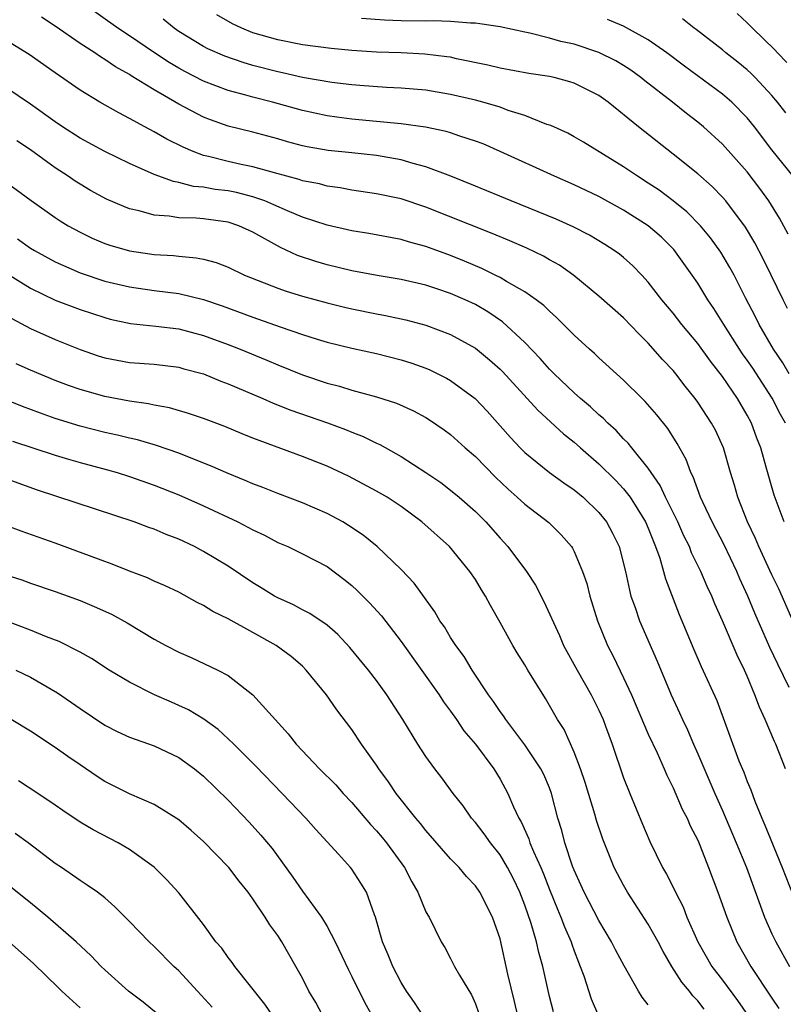
# Model space of a CAD drawing. Units: inches. Extents: x 2646000 to 2649000, y 1500753 to 1503000.
# Drawn here: x 2648064 to 2648126, y 1501132 to 1501212 of the extents above; entities that cross this region are included whole.
import ezdxf

# ---------------------------------------------------------------- set-up
doc = ezdxf.new("R2010")
doc.units = ezdxf.units.IN
doc.header["$MEASUREMENT"] = 0
doc.layers.add('LD26461500_2ft', color=71, linetype='Continuous')

msp = doc.modelspace()

# ---------------------------------------------------------------- linework, layer by layer
at = {"layer": 'LD26461500_2ft'}
for points, elevation in [([(2648126.106, 1501179), (2648125.702, 1501179.702), (2648125.022, 1501181.022), (2648123.449, 1501183.449), (2648123, 1501184.118), (2648122.628, 1501184.628), (2648122.38, 1501185), (2648121.104, 1501187), (2648120.3, 1501188.3), (2648119.818, 1501189), (2648119, 1501190.337), (2648118.542, 1501191), (2648117.062, 1501193.062), (2648116.06, 1501194.06), (2648115, 1501195), (2648113, 1501196.267), (2648111, 1501197.37), (2648109, 1501198.318), (2648107.4, 1501199), (2648103.005, 1501201.005), (2648101.62, 1501201.62), (2648101, 1501201.857), (2648099.749, 1501202.251), (2648099, 1501202.518), (2648098.631, 1501202.631), (2648096.968, 1501202.969), (2648095, 1501203.248), (2648093, 1501203.446), (2648091, 1501203.622), (2648089.777, 1501203.777), (2648089, 1501203.892), (2648087, 1501204.33), (2648084.589, 1501205), (2648083, 1501205.41), (2648082.417, 1501205.583), (2648081, 1501205.959), (2648079, 1501206.717), (2648077.49, 1501207.49), (2648077, 1501207.757), (2648076.214, 1501208.215), (2648075.018, 1501209), (2648073, 1501210.385), (2648072.055, 1501211), (2648069.255, 1501213)], 9272), ([(2648126.217, 1501208.217), (2648125.446, 1501209), (2648125.234, 1501209.234), (2648123.423, 1501211), (2648123, 1501211.443), (2648122.2, 1501212.2)], 9260), ([(2648125.996, 1501171), (2648125.18, 1501173.18), (2648124.552, 1501175.448), (2648124.103, 1501177), (2648123.781, 1501177.781), (2648123.34, 1501179), (2648123, 1501179.644), (2648122.209, 1501181), (2648121, 1501182.776), (2648120.022, 1501184.023), (2648119, 1501185.454), (2648117.708, 1501187), (2648117, 1501187.912), (2648116.085, 1501189), (2648115, 1501190.427), (2648114.47, 1501191), (2648113.743, 1501191.743), (2648113, 1501192.414), (2648112.679, 1501192.679), (2648112.239, 1501193), (2648111.482, 1501193.483), (2648110.234, 1501194.234), (2648108.916, 1501194.916), (2648107.533, 1501195.533), (2648103.906, 1501197), (2648101, 1501198.211), (2648099.017, 1501199.017), (2648097, 1501199.764), (2648095.973, 1501200.028), (2648095, 1501200.321), (2648093, 1501200.689), (2648091, 1501200.909), (2648089.097, 1501201.097), (2648087.39, 1501201.39), (2648087, 1501201.478), (2648085.795, 1501201.795), (2648085, 1501202.033), (2648083, 1501202.575), (2648081, 1501203.069), (2648079.562, 1501203.562), (2648079, 1501203.789), (2648077, 1501204.852), (2648075, 1501206.008), (2648073.145, 1501207.145), (2648073, 1501207.247), (2648071.869, 1501207.869), (2648071, 1501208.473), (2648070.664, 1501208.664), (2648070.192, 1501209), (2648069, 1501209.761), (2648067, 1501211.164), (2648065.89, 1501211.89)], 9274), ([(2648126.41, 1501183), (2648125.89, 1501183.89), (2648125.139, 1501185), (2648123.97, 1501187), (2648123.657, 1501187.657), (2648122.89, 1501189.111), (2648121.935, 1501191), (2648121.609, 1501191.609), (2648120.864, 1501192.864), (2648120.028, 1501194.028), (2648119.224, 1501195), (2648118.117, 1501196.117), (2648117.018, 1501197.017), (2648115.868, 1501197.868), (2648115, 1501198.45), (2648114.117, 1501199), (2648113, 1501199.769), (2648109.757, 1501201.757), (2648109, 1501202.202), (2648108.48, 1501202.48), (2648107.105, 1501203.104), (2648106.792, 1501203.208), (2648105, 1501203.925), (2648103.659, 1501204.341), (2648103, 1501204.59), (2648101.613, 1501205), (2648101, 1501205.161), (2648099, 1501205.635), (2648097, 1501205.966), (2648095, 1501206.14), (2648093.801, 1501206.199), (2648091.644, 1501206.356), (2648091, 1501206.414), (2648089.39, 1501206.61), (2648087, 1501207.009), (2648085.376, 1501207.376), (2648085, 1501207.448), (2648083, 1501207.981), (2648082.212, 1501208.212), (2648080.727, 1501208.727), (2648079.333, 1501209.333), (2648079, 1501209.512), (2648077, 1501210.731), (2648076.609, 1501211), (2648075.733, 1501211.733)], 9270), ([(2648126.278, 1501188.279), (2648125.907, 1501189), (2648124.951, 1501191), (2648124.306, 1501192.305), (2648123.62, 1501193.62), (2648122.876, 1501194.877), (2648121.27, 1501197), (2648121, 1501197.313), (2648120.168, 1501198.168), (2648119, 1501199.186), (2648117, 1501200.8), (2648114.215, 1501203), (2648111.754, 1501205), (2648111, 1501205.54), (2648109, 1501206.547), (2648108.66, 1501206.66), (2648107.368, 1501207), (2648107, 1501207.083), (2648105.333, 1501207.333), (2648103, 1501207.759), (2648102.005, 1501208.005), (2648099.475, 1501208.525), (2648099, 1501208.638), (2648098.69, 1501208.69), (2648096.904, 1501208.905), (2648095, 1501209.003), (2648093, 1501209.068), (2648091, 1501209.189), (2648089.342, 1501209.342), (2648087, 1501209.643), (2648085, 1501210.043), (2648083, 1501210.634), (2648082.086, 1501211), (2648081.344, 1501211.344), (2648080.084, 1501212.084)], 9268), ([(2648126.306, 1501194.306), (2648125.606, 1501195.606), (2648124.75, 1501197), (2648124.023, 1501198.023), (2648123, 1501199.356), (2648121, 1501201.611), (2648119.469, 1501203), (2648119, 1501203.388), (2648118.09, 1501204.09), (2648116.959, 1501205), (2648114.731, 1501206.731), (2648114.405, 1501207), (2648113.59, 1501207.591), (2648113, 1501207.978), (2648112.361, 1501208.361), (2648111, 1501209.04), (2648109, 1501209.696), (2648107.928, 1501209.928), (2648107, 1501210.189), (2648105.409, 1501210.591), (2648105, 1501210.664), (2648103, 1501211.108), (2648101.363, 1501211.363), (2648101, 1501211.397), (2648100.601, 1501211.399), (2648099, 1501211.536), (2648097.589, 1501211.59), (2648097, 1501211.575), (2648095, 1501211.585), (2648093.637, 1501211.637), (2648091.786, 1501211.786)], 9266), ([(2648126.717, 1501199), (2648125, 1501201.145), (2648123.59, 1501203), (2648123, 1501203.736), (2648121.763, 1501205), (2648121, 1501205.663), (2648117.928, 1501207.927), (2648116.501, 1501209), (2648115, 1501210.042), (2648113, 1501211.157), (2648111.708, 1501211.708)], 9264), ([(2648126.137, 1501204.136), (2648125.462, 1501205), (2648125, 1501205.541), (2648123.643, 1501207), (2648123.324, 1501207.324), (2648123, 1501207.616), (2648122.243, 1501208.243), (2648121.281, 1501209), (2648121, 1501209.246), (2648118.886, 1501210.886), (2648118.715, 1501211), (2648117.763, 1501211.763)], 9262), ([(2648127, 1501162.306), (2648125.571, 1501165.571), (2648125, 1501166.724), (2648123.946, 1501169), (2648123.667, 1501169.667), (2648123.037, 1501171), (2648122.253, 1501173), (2648121.976, 1501173.976), (2648121.655, 1501175), (2648121.08, 1501177), (2648120.43, 1501178.43), (2648120.127, 1501179), (2648119, 1501180.712), (2648118.792, 1501181), (2648117.993, 1501181.993), (2648117.223, 1501183), (2648117, 1501183.269), (2648116.161, 1501184.161), (2648115, 1501185.491), (2648114.234, 1501186.234), (2648113, 1501187.54), (2648111, 1501189.293), (2648108.974, 1501190.974), (2648107.797, 1501191.797), (2648107, 1501192.24), (2648106.523, 1501192.523), (2648105.172, 1501193.172), (2648103.783, 1501193.783), (2648102.37, 1501194.37), (2648097, 1501196.511), (2648095, 1501197.165), (2648093, 1501197.587), (2648091, 1501197.887), (2648090.065, 1501198.065), (2648089, 1501198.202), (2648088.376, 1501198.376), (2648087, 1501198.633), (2648086.733, 1501198.733), (2648084.733, 1501199.268), (2648083, 1501199.767), (2648082.038, 1501199.962), (2648081, 1501200.196), (2648079.395, 1501200.605), (2648079, 1501200.687), (2648078.149, 1501201), (2648077.349, 1501201.349), (2648076.017, 1501202.017), (2648075, 1501202.606), (2648074.248, 1501203), (2648073, 1501203.684), (2648072.129, 1501204.129), (2648070.6, 1501205), (2648069, 1501205.98), (2648067, 1501207.37), (2648064.875, 1501208.874), (2648063, 1501210.024)], 9276), ([(2648126.405, 1501157.595), (2648125.474, 1501159.475), (2648124.842, 1501160.842), (2648123.621, 1501163.621), (2648123.045, 1501165), (2648122.404, 1501166.404), (2648122.153, 1501167), (2648121.137, 1501169.137), (2648120.165, 1501171), (2648119.41, 1501172.59), (2648119.225, 1501173), (2648118.643, 1501174.643), (2648118.452, 1501175), (2648118.065, 1501176.065), (2648117.348, 1501177.348), (2648116.567, 1501178.567), (2648115.677, 1501179.677), (2648114.755, 1501180.756), (2648114.494, 1501181), (2648113, 1501182.494), (2648111, 1501184.307), (2648110.652, 1501184.652), (2648110.245, 1501185), (2648109, 1501186.128), (2648108.147, 1501187), (2648107.567, 1501187.567), (2648107, 1501188.063), (2648106.533, 1501188.533), (2648105.914, 1501189), (2648105, 1501189.637), (2648103.517, 1501190.483), (2648103, 1501190.802), (2648102.606, 1501191), (2648101.533, 1501191.533), (2648100.131, 1501192.131), (2648099, 1501192.587), (2648097, 1501193.319), (2648095.673, 1501193.673), (2648095, 1501193.887), (2648092.369, 1501194.369), (2648091, 1501194.584), (2648089, 1501195.043), (2648087, 1501195.702), (2648085.807, 1501196.193), (2648084.695, 1501196.696), (2648083.964, 1501197), (2648083, 1501197.34), (2648081.677, 1501197.677), (2648081, 1501197.815), (2648079.939, 1501197.939), (2648079, 1501198.115), (2648078.187, 1501198.186), (2648077, 1501198.499), (2648076.57, 1501198.57), (2648075, 1501199.151), (2648073, 1501200.028), (2648071, 1501201.011), (2648069, 1501202.095), (2648067.593, 1501203), (2648067, 1501203.398), (2648065, 1501204.846), (2648063, 1501206.19)], 9278), ([(2648126.102, 1501151), (2648125.319, 1501153), (2648125.21, 1501153.21), (2648124.459, 1501155), (2648123.99, 1501155.99), (2648123.63, 1501157), (2648123, 1501158.508), (2648122.786, 1501159), (2648122.2, 1501160.2), (2648121, 1501162.993), (2648120.375, 1501164.375), (2648120.128, 1501165), (2648119.768, 1501165.767), (2648119.243, 1501167), (2648118.507, 1501168.507), (2648118.324, 1501169), (2648117.884, 1501169.884), (2648117.385, 1501171), (2648116.398, 1501173), (2648115.966, 1501173.966), (2648115.229, 1501175), (2648115, 1501175.347), (2648113.652, 1501177), (2648113.372, 1501177.372), (2648113, 1501177.732), (2648112.398, 1501178.398), (2648111.728, 1501179), (2648111.375, 1501179.375), (2648111, 1501179.681), (2648110.323, 1501180.323), (2648109.512, 1501181), (2648109, 1501181.457), (2648107.378, 1501183), (2648107, 1501183.386), (2648106.245, 1501184.245), (2648105, 1501185.543), (2648103.21, 1501187.21), (2648102.02, 1501188.019), (2648101, 1501188.608), (2648100.179, 1501189), (2648099, 1501189.518), (2648097.874, 1501189.873), (2648097, 1501190.175), (2648095, 1501190.627), (2648093.048, 1501190.952), (2648091, 1501191.346), (2648089, 1501191.83), (2648088.091, 1501192.091), (2648086.595, 1501192.595), (2648085.222, 1501193.222), (2648083, 1501194.479), (2648081.854, 1501195), (2648081, 1501195.28), (2648079, 1501195.542), (2648078.398, 1501195.603), (2648077, 1501195.638), (2648076.227, 1501195.773), (2648075, 1501195.863), (2648073.791, 1501196.21), (2648073, 1501196.376), (2648072.544, 1501196.544), (2648071.15, 1501197.15), (2648069.86, 1501197.861), (2648069, 1501198.362), (2648068.612, 1501198.612), (2648068.054, 1501199), (2648067, 1501199.682), (2648065, 1501201.14), (2648063.876, 1501201.876)], 9280), ([(2648062.732, 1501198.732), (2648065.038, 1501197.038), (2648067, 1501195.666), (2648067.401, 1501195.401), (2648068.047, 1501195), (2648069, 1501194.468), (2648069.988, 1501193.988), (2648071, 1501193.551), (2648071.41, 1501193.41), (2648073, 1501192.954), (2648075, 1501192.673), (2648076.573, 1501192.573), (2648077, 1501192.521), (2648078.402, 1501192.402), (2648079, 1501192.276), (2648080.022, 1501192.022), (2648081, 1501191.645), (2648082.325, 1501191), (2648085, 1501189.935), (2648085.697, 1501189.697), (2648087, 1501189.291), (2648089, 1501188.741), (2648090.401, 1501188.401), (2648091, 1501188.262), (2648093, 1501187.855), (2648093.725, 1501187.725), (2648095.371, 1501187.371), (2648097, 1501186.948), (2648099, 1501186.196), (2648101, 1501185.074), (2648102.144, 1501184.144), (2648103, 1501183.368), (2648103.184, 1501183.184), (2648105.2, 1501181), (2648106.051, 1501180.051), (2648108.144, 1501178.144), (2648109, 1501177.475), (2648109.522, 1501177), (2648111, 1501175.712), (2648112.358, 1501174.358), (2648113, 1501173.685), (2648113.536, 1501173), (2648114.783, 1501171), (2648115, 1501170.49), (2648115.408, 1501169.408), (2648115.591, 1501169), (2648115.923, 1501168.077), (2648116.229, 1501167), (2648116.384, 1501166.384), (2648117.497, 1501163.497), (2648118.672, 1501160.673), (2648119.28, 1501159.28), (2648120.539, 1501156.539), (2648122.338, 1501151.662), (2648122.726, 1501150.726), (2648123, 1501149.965), (2648123.29, 1501149.29), (2648123.613, 1501148.387), (2648124.188, 1501147), (2648124.442, 1501146.442), (2648125.836, 1501143), (2648126.735, 1501140.735)], 9282), ([(2648063.93, 1501193.93), (2648065, 1501193.188), (2648065.308, 1501193), (2648067, 1501192.083), (2648069, 1501191.182), (2648071, 1501190.518), (2648073, 1501190.051), (2648075, 1501189.758), (2648077, 1501189.498), (2648079, 1501189.025), (2648080.514, 1501188.514), (2648083, 1501187.591), (2648085.199, 1501186.801), (2648087, 1501186.175), (2648088.204, 1501185.797), (2648089, 1501185.557), (2648091, 1501185.086), (2648093, 1501184.659), (2648095, 1501184.139), (2648095.86, 1501183.86), (2648097, 1501183.449), (2648097.317, 1501183.317), (2648098.655, 1501182.655), (2648099, 1501182.463), (2648100.996, 1501180.996), (2648101.968, 1501179.968), (2648103.848, 1501177.848), (2648104.634, 1501177), (2648105, 1501176.635), (2648107.011, 1501175.011), (2648108.17, 1501174.17), (2648109, 1501173.606), (2648109.725, 1501173), (2648111, 1501171.767), (2648111.623, 1501171), (2648112.103, 1501170.103), (2648112.631, 1501169), (2648113.143, 1501167), (2648113.466, 1501165.466), (2648113.595, 1501165), (2648113.922, 1501164.078), (2648114.278, 1501163), (2648115.712, 1501159.712), (2648116.852, 1501157), (2648117.533, 1501155.533), (2648117.76, 1501155), (2648118.164, 1501154.164), (2648118.647, 1501153), (2648119, 1501152.225), (2648120.393, 1501149), (2648121, 1501147.64), (2648122.12, 1501145), (2648122.94, 1501143), (2648124.411, 1501139), (2648125, 1501137.646), (2648125.308, 1501137), (2648126.433, 1501135)], 9284), ([(2648063, 1501191.189), (2648065, 1501189.948), (2648067, 1501188.979), (2648069, 1501188.203), (2648071, 1501187.549), (2648071.439, 1501187.439), (2648073.082, 1501187.082), (2648075.138, 1501186.862), (2648077, 1501186.633), (2648079, 1501186.105), (2648081, 1501185.373), (2648081.963, 1501185), (2648084.117, 1501184.117), (2648085, 1501183.732), (2648087, 1501182.92), (2648089, 1501182.244), (2648089.995, 1501181.995), (2648091, 1501181.681), (2648093, 1501181.137), (2648094.616, 1501180.616), (2648095.996, 1501179.995), (2648097, 1501179.451), (2648097.28, 1501179.28), (2648098.473, 1501178.473), (2648099, 1501178.08), (2648100.186, 1501177), (2648101, 1501176.301), (2648102.636, 1501174.636), (2648103.653, 1501173.654), (2648104.396, 1501173), (2648105, 1501172.431), (2648106.948, 1501170.948), (2648107.956, 1501169.956), (2648108.774, 1501169), (2648108.867, 1501168.867), (2648109, 1501168.603), (2648109.672, 1501167), (2648110.01, 1501166.01), (2648110.268, 1501165), (2648110.889, 1501163), (2648111.695, 1501161), (2648112.143, 1501160.142), (2648113, 1501158.375), (2648113.626, 1501157), (2648115, 1501153.802), (2648115.709, 1501152.291), (2648116.29, 1501151), (2648116.494, 1501150.494), (2648117, 1501149.476), (2648117.748, 1501147.748), (2648118.137, 1501147), (2648118.397, 1501146.397), (2648119, 1501145.23), (2648119.169, 1501144.831), (2648119.881, 1501143), (2648120.635, 1501141), (2648121.348, 1501139), (2648122.172, 1501137), (2648123.293, 1501135), (2648125, 1501132.415), (2648125.577, 1501131.577)], 9286), ([(2648063.478, 1501187.478), (2648065, 1501186.662), (2648067, 1501185.77), (2648069, 1501184.97), (2648070.46, 1501184.46), (2648071, 1501184.287), (2648073, 1501183.91), (2648075, 1501183.772), (2648077, 1501183.533), (2648077.411, 1501183.411), (2648079, 1501182.996), (2648080.409, 1501182.409), (2648081, 1501182.196), (2648083.806, 1501181), (2648084.629, 1501180.629), (2648086.066, 1501180.065), (2648089.024, 1501179.025), (2648090.485, 1501178.485), (2648091, 1501178.271), (2648091.922, 1501177.922), (2648093, 1501177.391), (2648093.274, 1501177.274), (2648095, 1501176.296), (2648097.001, 1501175.001), (2648098.192, 1501174.192), (2648099, 1501173.581), (2648099.697, 1501173), (2648101, 1501171.849), (2648101.841, 1501171), (2648103, 1501169.688), (2648103.64, 1501169), (2648105.139, 1501167), (2648105.869, 1501165.869), (2648106.553, 1501164.553), (2648107.8, 1501161.8), (2648108.136, 1501161), (2648109.233, 1501159), (2648110.381, 1501157), (2648111, 1501155.761), (2648111.339, 1501155), (2648111.547, 1501154.453), (2648112.064, 1501153), (2648113, 1501150.267), (2648113.494, 1501149), (2648114.523, 1501146.523), (2648115.129, 1501145.129), (2648116.16, 1501143), (2648116.472, 1501142.472), (2648117.137, 1501141.137), (2648117.192, 1501141), (2648117.812, 1501139.811), (2648118.128, 1501139), (2648119.001, 1501137), (2648120.14, 1501135), (2648121, 1501133.887), (2648122.226, 1501132.226), (2648123.092, 1501131)], 9288), ([(2648119.529, 1501131.529), (2648119, 1501132.216), (2648118.608, 1501132.608), (2648118.326, 1501133), (2648117.715, 1501133.715), (2648116.906, 1501135), (2648116.198, 1501136.198), (2648115.787, 1501137), (2648115, 1501138.424), (2648113.324, 1501141), (2648113, 1501141.566), (2648112.499, 1501142.499), (2648112.24, 1501143), (2648111.306, 1501145.306), (2648110.816, 1501146.816), (2648110.676, 1501147.324), (2648109.893, 1501149.893), (2648109.513, 1501151), (2648109, 1501152.34), (2648108.177, 1501154.177), (2648107.658, 1501155), (2648106.69, 1501156.69), (2648105.24, 1501159), (2648105, 1501159.414), (2648104.39, 1501160.39), (2648104.028, 1501161), (2648103, 1501162.864), (2648102.227, 1501164.227), (2648101.814, 1501165), (2648101.498, 1501165.498), (2648101, 1501166.343), (2648100.563, 1501167), (2648098.9, 1501169), (2648096.668, 1501171), (2648095, 1501172.246), (2648093.855, 1501173), (2648093, 1501173.507), (2648090.72, 1501174.72), (2648089, 1501175.509), (2648087, 1501176.314), (2648083, 1501177.793), (2648082.133, 1501178.133), (2648080.72, 1501178.72), (2648079, 1501179.377), (2648077.791, 1501179.791), (2648076.234, 1501180.234), (2648075, 1501180.451), (2648074.555, 1501180.555), (2648073, 1501180.773), (2648071, 1501181.151), (2648069, 1501181.727), (2648068.062, 1501182.062), (2648067, 1501182.469), (2648065, 1501183.299), (2648063.82, 1501183.821)], 9290), ([(2648115, 1501131.897), (2648114.511, 1501132.511), (2648114.216, 1501133), (2648113.044, 1501135.044), (2648112.349, 1501136.349), (2648112.029, 1501137), (2648111, 1501138.704), (2648109.819, 1501141), (2648109, 1501142.805), (2648108.876, 1501143.123), (2648108.251, 1501145), (2648107.996, 1501145.996), (2648107.682, 1501147), (2648107.173, 1501149), (2648107, 1501149.457), (2648106.537, 1501150.537), (2648106.313, 1501151), (2648105, 1501152.955), (2648103.455, 1501155), (2648103.282, 1501155.282), (2648103, 1501155.653), (2648102.462, 1501156.462), (2648102.06, 1501157), (2648100.742, 1501159), (2648100.096, 1501160.096), (2648099.417, 1501161), (2648099, 1501161.654), (2648098.501, 1501162.501), (2648098.134, 1501163), (2648097.725, 1501163.725), (2648096.047, 1501166.047), (2648095, 1501167.142), (2648093.056, 1501169), (2648091.932, 1501169.932), (2648090.726, 1501170.725), (2648090.269, 1501171), (2648089, 1501171.698), (2648087, 1501172.56), (2648085, 1501173.306), (2648083.798, 1501173.798), (2648083, 1501174.088), (2648082.37, 1501174.369), (2648081, 1501174.917), (2648079.558, 1501175.558), (2648077.73, 1501176.27), (2648077, 1501176.571), (2648075.204, 1501177.204), (2648073.649, 1501177.649), (2648073, 1501177.789), (2648072.03, 1501178.03), (2648071, 1501178.248), (2648069, 1501178.759), (2648067, 1501179.386), (2648065.803, 1501179.803), (2648064.346, 1501180.346), (2648061.498, 1501181.498)], 9292), ([(2648063.546, 1501177.546), (2648067, 1501176.408), (2648068.075, 1501176.075), (2648069, 1501175.814), (2648071.221, 1501175.222), (2648071.997, 1501175), (2648073, 1501174.689), (2648075, 1501173.992), (2648077, 1501173.205), (2648079, 1501172.319), (2648081.778, 1501171), (2648082.589, 1501170.589), (2648083, 1501170.349), (2648083.919, 1501169.919), (2648085, 1501169.342), (2648085.81, 1501169), (2648087, 1501168.427), (2648089, 1501167.387), (2648090.367, 1501166.367), (2648091, 1501165.859), (2648091.445, 1501165.445), (2648092.437, 1501164.437), (2648093.392, 1501163.392), (2648095, 1501161.319), (2648098.07, 1501157), (2648098.429, 1501156.429), (2648099, 1501155.663), (2648099.461, 1501155), (2648100.072, 1501154.072), (2648101, 1501152.988), (2648102.488, 1501151), (2648103, 1501150.164), (2648103.636, 1501149), (2648104.077, 1501147.923), (2648104.51, 1501147), (2648104.701, 1501146.701), (2648105.323, 1501145.323), (2648105.417, 1501145), (2648105.697, 1501144.303), (2648106.297, 1501143), (2648106.508, 1501142.508), (2648107, 1501141.223), (2648107.638, 1501139.638), (2648107.92, 1501139), (2648108.208, 1501138.208), (2648108.747, 1501137), (2648108.802, 1501136.802), (2648109, 1501136.258), (2648109.347, 1501135.347), (2648109.496, 1501135), (2648109.774, 1501134.226), (2648110.37, 1501132.37), (2648110.96, 1501131)], 9294), ([(2648107.313, 1501131.313), (2648107, 1501132.563), (2648106.462, 1501135), (2648106.134, 1501136.135), (2648105.95, 1501137), (2648105.517, 1501138.483), (2648105, 1501139.955), (2648104.594, 1501141), (2648104.083, 1501142.082), (2648103.608, 1501143), (2648103, 1501144.025), (2648102.231, 1501145), (2648101.725, 1501145.725), (2648101, 1501146.657), (2648100.697, 1501147), (2648100.001, 1501148), (2648099.199, 1501149), (2648098.281, 1501150.281), (2648097.717, 1501151), (2648097, 1501152.005), (2648096.356, 1501153), (2648095.125, 1501155), (2648093.829, 1501157), (2648093, 1501158.15), (2648092.351, 1501159), (2648090.835, 1501160.835), (2648089.873, 1501161.873), (2648089, 1501162.643), (2648087.597, 1501163.597), (2648087, 1501163.885), (2648086.278, 1501164.278), (2648085, 1501164.851), (2648084.732, 1501165), (2648083.672, 1501165.672), (2648083, 1501166.077), (2648081, 1501167.407), (2648079, 1501168.62), (2648078.272, 1501169), (2648077, 1501169.602), (2648075.986, 1501169.986), (2648075, 1501170.409), (2648074.557, 1501170.557), (2648073.381, 1501171), (2648065.57, 1501173.57), (2648061.594, 1501175)], 9296), ([(2648104.426, 1501131), (2648104.168, 1501132.168), (2648103.626, 1501134.374), (2648103, 1501137.22), (2648102.394, 1501139), (2648101.364, 1501141), (2648101, 1501141.528), (2648100.273, 1501142.273), (2648099.681, 1501143), (2648099, 1501143.722), (2648097, 1501146.014), (2648096.568, 1501146.568), (2648096.195, 1501147), (2648094.599, 1501149), (2648093.957, 1501149.957), (2648093.186, 1501151), (2648093, 1501151.292), (2648091.786, 1501153), (2648091, 1501154.177), (2648089.779, 1501155.779), (2648088.952, 1501157), (2648087.318, 1501159), (2648087, 1501159.309), (2648086.091, 1501160.092), (2648084.88, 1501161), (2648083, 1501162.055), (2648081, 1501163.143), (2648079.758, 1501163.758), (2648079, 1501164.242), (2648078.487, 1501164.487), (2648077, 1501165.304), (2648075.845, 1501165.845), (2648075, 1501166.211), (2648074.467, 1501166.467), (2648073, 1501167.027), (2648071.591, 1501167.591), (2648071, 1501167.795), (2648067, 1501169.27), (2648064.245, 1501170.245), (2648062.805, 1501170.805)], 9298), ([(2648063, 1501166.728), (2648064.302, 1501166.302), (2648065, 1501166.047), (2648067, 1501165.36), (2648069, 1501164.629), (2648070.157, 1501164.157), (2648071.535, 1501163.535), (2648072.827, 1501162.827), (2648075, 1501161.515), (2648075.959, 1501161), (2648077, 1501160.456), (2648078.008, 1501160.008), (2648080.156, 1501159), (2648081, 1501158.557), (2648083, 1501157.009), (2648085.846, 1501153.846), (2648086.496, 1501153), (2648088.388, 1501151), (2648089.693, 1501149.693), (2648090.308, 1501149), (2648091, 1501148.276), (2648092.504, 1501146.505), (2648093, 1501145.987), (2648093.449, 1501145.449), (2648093.809, 1501145), (2648095.261, 1501143), (2648095.85, 1501141.85), (2648096.352, 1501141), (2648097, 1501139.419), (2648097.144, 1501139.144), (2648097.25, 1501139), (2648098.245, 1501137), (2648098.526, 1501136.526), (2648099, 1501135.636), (2648099.307, 1501135), (2648099.708, 1501134.292), (2648100.687, 1501132.687), (2648101, 1501131.977), (2648101.254, 1501131.254)], 9300), ([(2648096.762, 1501131), (2648096.068, 1501132.068), (2648095.424, 1501133), (2648095, 1501133.692), (2648094.317, 1501135), (2648093.948, 1501135.949), (2648093.491, 1501137), (2648092.905, 1501139), (2648092.831, 1501139.169), (2648092.177, 1501141), (2648091.732, 1501141.731), (2648091, 1501142.873), (2648090.901, 1501143), (2648089.915, 1501144.085), (2648088.08, 1501146.081), (2648087.28, 1501147), (2648085.367, 1501149), (2648083.218, 1501151.218), (2648081.449, 1501153), (2648081, 1501153.435), (2648080.181, 1501154.181), (2648079.029, 1501155.029), (2648077.78, 1501155.781), (2648077, 1501156.143), (2648076.393, 1501156.393), (2648075.031, 1501157), (2648073, 1501158.018), (2648071.354, 1501159), (2648069.929, 1501159.929), (2648069, 1501160.448), (2648067.319, 1501161.319), (2648066.296, 1501161.704), (2648065, 1501162.237), (2648063, 1501162.989)], 9302), ([(2648063.806, 1501159), (2648065, 1501158.43), (2648067.173, 1501157.172), (2648069, 1501155.879), (2648071, 1501154.54), (2648072.018, 1501154.018), (2648073, 1501153.554), (2648075, 1501152.861), (2648077, 1501151.921), (2648078.265, 1501151), (2648079, 1501150.414), (2648081, 1501148.451), (2648082.683, 1501146.683), (2648083.637, 1501145.637), (2648084.542, 1501144.542), (2648086.225, 1501142.225), (2648087, 1501141.08), (2648088.535, 1501139), (2648089, 1501138.24), (2648089.659, 1501137), (2648090.719, 1501134.719), (2648091, 1501134.181), (2648092.051, 1501132.051), (2648092.657, 1501131)], 9304), ([(2648089.707, 1501129), (2648088.085, 1501132.084), (2648087.524, 1501133), (2648087, 1501134.041), (2648086.474, 1501135), (2648085.338, 1501137), (2648085, 1501137.513), (2648084.371, 1501138.371), (2648083.995, 1501139), (2648083, 1501140.473), (2648082.622, 1501141), (2648081.895, 1501141.895), (2648081.046, 1501143), (2648079, 1501145.111), (2648078.006, 1501146.006), (2648077, 1501146.877), (2648075, 1501148.126), (2648073.017, 1501148.983), (2648071, 1501149.978), (2648070.378, 1501150.378), (2648069, 1501151.32), (2648068.009, 1501152.009), (2648067, 1501152.742), (2648065, 1501154.064), (2648063.417, 1501155)], 9306), ([(2648084.608, 1501131), (2648083.953, 1501131.953), (2648081.528, 1501135), (2648081.316, 1501135.316), (2648081, 1501135.712), (2648080.474, 1501136.474), (2648079.996, 1501137), (2648079, 1501138.387), (2648077, 1501140.952), (2648076.022, 1501142.021), (2648075, 1501143.035), (2648073, 1501144.463), (2648072.08, 1501145), (2648070.053, 1501146.054), (2648069, 1501146.69), (2648067.617, 1501147.617), (2648067, 1501148.059), (2648065.592, 1501149), (2648064.021, 1501150.021)], 9308), ([(2648079.683, 1501131.684), (2648078.519, 1501133), (2648077, 1501134.636), (2648076.607, 1501135), (2648075, 1501136.618), (2648074.587, 1501137), (2648073, 1501138.645), (2648071.831, 1501139.831), (2648071, 1501140.543), (2648070.418, 1501141), (2648069.592, 1501141.592), (2648069, 1501141.953), (2648067.499, 1501143), (2648067, 1501143.323), (2648064.798, 1501145), (2648063.761, 1501145.761)], 9310), ([(2648075.2, 1501131.2), (2648074.111, 1501132.111), (2648072.916, 1501133), (2648071, 1501134.708), (2648070.703, 1501135), (2648069.875, 1501135.875), (2648068.686, 1501137), (2648066.387, 1501139), (2648065, 1501140.15), (2648063, 1501141.744)], 9312), ([(2648069, 1501131.651), (2648067.525, 1501133), (2648067.268, 1501133.268), (2648065.239, 1501135.24), (2648063.263, 1501137)], 9314)]:
    msp.add_lwpolyline(points, dxfattribs=dict(at, elevation=elevation))

doc.saveas('drawing.dxf')
